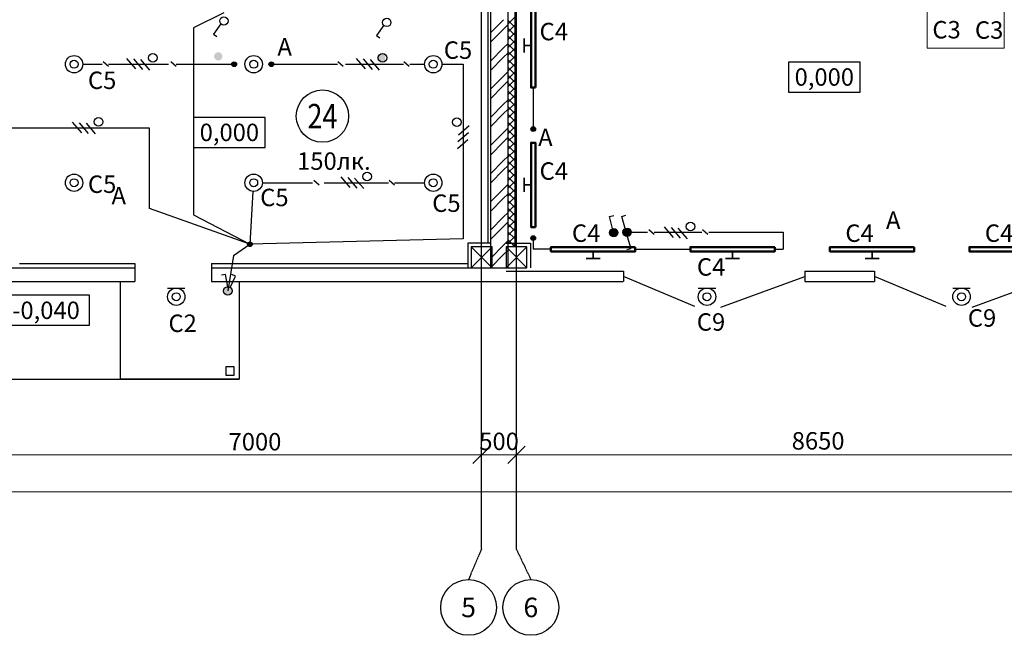
# Model space of a CAD drawing. Units: millimetres. Extents: x -7505 to 1538799, y -221434 to 44728.
# Drawn here: x 81428 to 95546, y -49999 to -41172 of the extents above; entities that cross this region are included whole.
import ezdxf
from ezdxf.enums import TextEntityAlignment as Align

# ---------------------------------------------------------------- set-up
doc = ezdxf.new("R2010")
doc.units = ezdxf.units.MM
doc.linetypes.add('PS-DASHDOT2', pattern=[9, 6, -1.5, 0, -1.5])
doc.linetypes.add('PS-GOST2.303 5', pattern=[24, 20, -1.5, 1, -1.5])
for name, color, linetype, lineweight in [('AXES', 150, 'PS-DASHDOT2', 13), ('Обшивка', 30, 'Continuous', 30), ('РАЗМЕР', 5, 'Continuous', 18), ('Стены', 36, 'Continuous', 30), ('Штриховка', 12, 'Continuous', 15)]:
    doc.layers.add(name, color=color, linetype=linetype, lineweight=lineweight)
for name, color, linetype in [('Оси', 140, 'PS-GOST2.303 5'), ('ТХ_надписи', 7, 'Continuous'), ('электрика', 10, 'Continuous')]:
    doc.layers.add(name, color=color, linetype=linetype)
doc.styles.add('GOST 2.304', font='CS_Gost2304.shx')
doc.styles.add('ГОСТ 2.304', font='CS_Gost2304.shx')
doc.styles.add('НТПИ_ТИ', font='isocpeui.ttf', dxfattribs={"height": 250})

# ---------------------------------------------------------------- blocks, each defined once
blk = doc.blocks.new('_OBLIQUE')
at = {"color": 0, "linetype": 'ByBlock'}
blk.add_line((-0.5, -0.5), (0.5, 0.5), dxfattribs=at)

msp = doc.modelspace()

# ---------------------------------------------------------------- hatches: boundary and pattern name
at = {"layer": 'электрика', "ltscale": 100}
h = msp.add_hatch(color=0, dxfattribs=at)
h.dxf.hatch_style = 1
h.paths.add_polyline_path([(84472.2, -45061, 0.0181304), (84472.1, -45056.7), (84412.2, -45061), (84461.8, -45027.2, 0.7376352), (84352.2, -45061, 1)])
h.paths.add_polyline_path([(84461.8, -45027.2), (84412.2, -45061), (84472.1, -45056.7, 0.1324965)], flags=17)
h.paths.add_polyline_path([(84335.1, -41698.2, 1), (84215.1, -41698.2, 1)])
h.paths.add_polyline_path([(86550.3, -41718.6, 1), (86670.3, -41718.6, 1)])
h = msp.add_hatch(color=3, dxfattribs=at)
h.dxf.hatch_style = 1
h.paths.add_polyline_path([(84537.1, -41810.4, 1), (84469.4, -41810.4, 1)])
h = msp.add_hatch(color=3, dxfattribs=at)
h.dxf.hatch_style = 1
h.paths.add_polyline_path([(85070.1, -41810.4, 1), (85002.4, -41810.4, 1)])
h = msp.add_hatch(color=3, dxfattribs=at)
h.dxf.hatch_style = 1
h.paths.add_polyline_path([(88825.2, -42739.5, 1), (88757.5, -42739.5, 1)])
h = msp.add_hatch(color=0, dxfattribs=at)
h.dxf.hatch_style = 1
h.paths.add_polyline_path([(90006.1, -44226.3, 1), (89886.1, -44226.3, 1)])
h = msp.add_hatch(color=0, dxfattribs=at)
h.dxf.hatch_style = 1
h.paths.add_polyline_path([(90197.2, -44220.1, 1), (90077.2, -44220.1, 1)])
h = msp.add_hatch(color=3, dxfattribs=at)
h.dxf.hatch_style = 1
h.paths.add_polyline_path([(88825.2, -44304.6, 1), (88757.5, -44304.6, 1)])
h = msp.add_hatch(color=3, dxfattribs=at)
h.dxf.hatch_style = 1
h.paths.add_polyline_path([(84764, -44391.1, 1), (84696.3, -44391.1, 1)])

# ---------------------------------------------------------------- linework, layer by layer
at = {"color": 0, "linetype": 'ByBlock'}
for p, q in [((84311.8, -41231.3), (84206.8, -41377.4)), ((86647.1, -41251.6), (86542, -41397.8)), ((84206.8, -41377.4), (84255.5, -41412.4)), ((86542, -41397.8), (86590.7, -41432.8)), ((89886.7, -43993.8), (89944.9, -43979.4)), ((89930, -44168.5), (89886.7, -43993.8)), ((90061.5, -43993.5), (90119.3, -43977.3)), ((90110, -44166.8), (90061.5, -43993.5)), ((90137.2, -44280.1), (90188.9, -44452.5)), ((90131.1, -44468.7), (90188.9, -44452.5)), ((84379.1, -44824.6), (84320.1, -44835.7)), ((84412.3, -45001.5), (84379.1, -44824.6)), ((84447.6, -45012.8), (84523.4, -44849.6)), ((84523.4, -44849.6), (84469, -44824.3))]:
    msp.add_line(p, q, dxfattribs=at)
at = {"linetype": 'Continuous', "lineweight": 25, "ltscale": 100}
for p, q in [((93480.1, -41779), (92450.1, -41779)), ((92450.1, -41779), (92450.1, -42209)), ((93480.1, -42209), (93480.1, -41779)), ((92450.1, -42209), (93480.1, -42209)), ((84949.8, -42572.9), (83919.8, -42572.9)), ((83919.8, -42572.9), (83919.8, -43002.9)), ((84949.8, -43002.9), (84949.8, -42572.9)), ((83919.8, -43002.9), (84949.8, -43002.9)), ((82429.5, -45124.2), (81180.8, -45124.2)), ((82429.5, -45554.2), (82429.5, -45124.2)), ((81180.8, -45554.2), (82429.5, -45554.2))]:
    msp.add_line(p, q, dxfattribs=at)
at = {"ltscale": 100}
for p, q in [((88201.5, -44728.5), (87901.9, -44428.6)), ((87901.9, -44728.5), (88201.5, -44428.6)), ((88701.1, -44728.5), (88401.5, -44428.6)), ((88401.5, -44728.5), (88701.1, -44428.6)), ((89776.5, -44778.5), (90079, -44778.5)), ((91110.6, -45286.5), (90086.1, -44853.5)), ((91110.6, -45286.5), (90086.1, -44853.5)), ((91482.9, -45296.5), (92686.1, -44853.5)), ((94710.6, -45286.5), (93686.1, -44853.5)), ((95082.9, -45296.5), (96286.1, -44853.5)), ((89776.5, -44928.5), (90079, -44928.5))]:
    msp.add_line(p, q, dxfattribs=at)
at = {"color": 4, "ltscale": 100}
for p, q in [((82875.1, -46328.5), (82875.1, -44928.5)), ((84574.6, -44928.5), (84574.6, -46328.5)), ((73808.1, -46328.5), (84574.6, -46328.5)), ((84574.6, -46328.5), (82875.1, -46328.5))]:
    msp.add_line(p, q, dxfattribs=at)
at = {"lineweight": 30, "ltscale": 100}
for p, q in [((84503.4, -46150.4), (84383.4, -46150.4)), ((84383.4, -46150.4), (84383.4, -46270.4)), ((84503.4, -46270.4), (84503.4, -46150.4)), ((84383.4, -46270.4), (84503.4, -46270.4))]:
    msp.add_line(p, q, dxfattribs=at)
at = {"color": 6, "lineweight": 30, "ltscale": 100}
for points in [[(88201.5, -44428.6), (87901.9, -44428.6), (87901.9, -44728.5), (88201.5, -44728.5)], [(88701.1, -44428.6), (88401.5, -44428.6), (88401.5, -44728.5), (88701.1, -44728.5)]]:
    msp.add_lwpolyline(points, close=True, dxfattribs=at)
at = {"color": 0, "linetype": 'ByBlock'}
for centre in [(84355.7, -41190.6), (86690.9, -41211), (89946.1, -44226.3), (90137.2, -44220.1), (84412.2, -45061)]:
    msp.add_circle(centre, 60, dxfattribs=at)
at = {"linetype": 'Continuous', "lineweight": 25, "ltscale": 100}
msp.add_circle((85769, -42555.2), 375, dxfattribs=at)
at = {"layer": 'AXES', "linetype": 'Continuous', "lineweight": 25, "ltscale": 100}
for centre in [(87864.2, -49599.4), (88757.5, -49599.4)]:
    msp.add_circle(centre, 400, dxfattribs=at)
at = {"layer": 'Обшивка', "lineweight": 30, "ltscale": 100}
for p, q in [((88139.5, -38778.5), (88139.5, -44378.6)), ((81426.7, -44666.5), (82517.3, -44666.5)), ((82493.9, -44666.5), (83077.2, -44666.5)), ((84177.2, -44666.5), (87851.9, -44666.5))]:
    msp.add_line(p, q, dxfattribs=at)
at = {"layer": 'Оси', "ltscale": 0.5}
for p, q in [((88551.3, -48768.5), (88551.3, -30894.7)), ((88051.7, -48753.6), (88051.7, -31325.6)), ((88051.7, -48753.6), (87864.2, -49199.4)), ((88551.3, -48768.5), (88757.5, -49199.4))]:
    msp.add_line(p, q, dxfattribs=at)
at = {"layer": 'РАЗМЕР', "ltscale": 100}
for p, q in [((88551.3, -46325), (88551.3, -47535.9)), ((88051.7, -46994), (88051.7, -47535.9)), ((88551.3, -46994), (88551.3, -47535.9)), ((88051.7, -47067.4), (88051.7, -47535.9)), ((80851.7, -47410.9), (88251.7, -47410.9)), ((87851.7, -47410.9), (88751.3, -47410.9)), ((88351.3, -47410.9), (97401.3, -47410.9)), ((63852.1, -47942.6), (97402.3, -47942.6))]:
    msp.add_line(p, q, dxfattribs=at)
at = {"layer": 'Стены', "lineweight": 30, "ltscale": 100}
for p, q in [((88176.7, -32428.6), (88176.7, -44728.5)), ((88426.7, -32428.6), (88426.7, -44728.5)), ((87851.9, -44378.6), (87851.9, -44728.5)), ((88176.7, -44378.6), (87851.9, -44378.6)), ((88401.5, -44378.6), (88751.1, -44378.6)), ((88751.1, -44378.6), (88751.1, -44728.5))]:
    msp.add_line(p, q, dxfattribs=at)
at = {"layer": 'Стены', "lineweight": 25, "ltscale": 100}
msp.add_line((88526.7, -32740.5), (88526.7, -44428.6), dxfattribs=at)
at = {"layer": 'Стены', "color": 7, "lineweight": 18, "ltscale": 100}
for p, q in [((94442.1, -37328.1), (94442.1, -41578.4)), ((95542.1, -41578.4), (95542.1, -37328.1)), ((94442.1, -41578.4), (95542.1, -41578.4))]:
    msp.add_line(p, q, dxfattribs=at)
at = {"layer": 'Стены', "color": 5, "lineweight": 30, "ltscale": 100}
for p, q in [((81166.8, -44728.5), (83077.2, -44728.5)), ((83077.2, -44666.5), (83077.2, -44928.5)), ((84177.2, -44666.5), (84177.2, -44928.5)), ((84177.2, -44728.5), (88401.5, -44728.5)), ((88401.5, -44778.5), (90086.1, -44778.5)), ((90086.1, -44778.5), (90086.1, -44928.5)), ((92686.1, -44778.5), (93686.1, -44778.5)), ((92686.1, -44778.5), (92686.1, -44928.5)), ((93686.1, -44778.5), (93686.1, -44928.5)), ((75655.2, -44928.5), (83077.2, -44928.5)), ((84177.2, -44928.5), (88401.5, -44928.5)), ((88401.5, -44928.5), (90079, -44928.5)), ((92686.1, -44928.5), (93686.1, -44928.5))]:
    msp.add_line(p, q, dxfattribs=at)
at = {"layer": 'ТХ_надписи', "ltscale": 100}
for p, q in [((83547.7, -45019.7), (83797.7, -45019.7)), ((91157.6, -45019.7), (91407.6, -45019.7)), ((94807.5, -45019.7), (95057.5, -45019.7))]:
    msp.add_line(p, q, dxfattribs=at)
for centre, radius in [((82208.1, -41810.4), 125), ((82208.1, -41810.4), 57), ((84783.1, -41810.4), 125), ((84783.1, -41810.4), 57), ((87358.1, -41810.4), 125), ((87358.1, -41810.4), 57), ((82208.1, -43510.4), 125), ((82208.1, -43510.4), 57), ((84783.1, -43510.4), 125), ((84783.1, -43510.4), 57), ((87358.1, -43510.4), 125), ((87358.1, -43510.4), 57), ((83672.7, -45144.7), 125), ((91282.6, -45144.7), 125), ((94932.5, -45144.7), 125), ((83672.7, -45144.7), 57), ((91282.6, -45144.7), 57), ((94932.5, -45144.7), 57)]:
    msp.add_circle(centre, radius, dxfattribs=at)
at = {"layer": 'Штриховка', "ltscale": 100}
for p, q in [((88366.7, -41172.1), (88177.1, -41361.7)), ((88366.7, -41306.8), (88177.1, -41496.4)), ((88426.7, -41246.8), (88366.7, -41306.8)), ((88366.7, -41576.2), (88177.1, -41765.8)), ((88426.7, -41516.2), (88366.7, -41576.2)), ((88366.7, -41710.9), (88177.1, -41900.5)), ((88426.7, -41650.9), (88366.7, -41710.9)), ((88426.7, -41920.3), (88366.7, -41980.3)), ((88366.7, -41980.3), (88177.2, -42169.9)), ((88426.7, -42055), (88366.7, -42115)), ((88366.7, -42115), (88177.2, -42304.5)), ((88426.7, -42324.4), (88366.7, -42384.4)), ((88366.7, -42384.4), (88177.2, -42573.9)), ((88426.7, -42459.1), (88366.7, -42519.1)), ((88366.7, -42519.1), (88177.2, -42708.6)), ((88426.7, -42728.5), (88366.7, -42788.5)), ((88366.7, -42788.5), (88177.3, -42978)), ((88426.7, -42863.2), (88366.7, -42923.2)), ((88366.7, -42923.2), (88177.3, -43112.7)), ((88366.7, -43192.6), (88177.3, -43382)), ((88426.7, -43132.6), (88366.7, -43192.6)), ((88366.7, -43327.3), (88177.3, -43516.7)), ((88426.7, -43267.3), (88366.7, -43327.3)), ((88366.7, -43596.8), (88177.4, -43786.1)), ((88426.7, -43536.8), (88366.7, -43596.8)), ((88366.7, -43731.5), (88177.4, -43920.8)), ((88426.7, -43671.5), (88366.7, -43731.5)), ((88366.7, -44000.9), (88177.4, -44190.2)), ((88426.7, -43940.9), (88366.7, -44000.9)), ((88366.7, -44135.6), (88177.4, -44324.8)), ((88426.7, -44075.6), (88366.7, -44135.6)), ((88366.7, -44405), (88177.5, -44594.2)), ((88426.7, -44345), (88366.7, -44405)), ((88366.7, -44539.7), (88177.9, -44728.5)), ((88426.7, -44479.7), (88366.7, -44539.7))]:
    msp.add_line(p, q, dxfattribs=at)
at = {"layer": 'Штриховка', "color": 5, "lineweight": 13, "ltscale": 100}
for p, q in [((88426.7, -41237.2), (88526.7, -41137.2)), ((88526.7, -41280.9), (88426.7, -41180.9)), ((88426.7, -41349.5), (88526.7, -41249.5)), ((88526.7, -41393.2), (88426.7, -41293.2)), ((88426.7, -41461.7), (88526.7, -41361.7)), ((88526.7, -41505.5), (88426.7, -41405.5)), ((88426.7, -41574), (88526.7, -41474)), ((88526.7, -41617.7), (88426.7, -41517.7)), ((88426.7, -41686.2), (88526.7, -41586.2)), ((88526.7, -41730), (88426.7, -41630)), ((88426.7, -41798.5), (88526.7, -41698.5)), ((88526.7, -41842.2), (88426.7, -41742.2)), ((88426.7, -41910.7), (88526.7, -41810.7)), ((88526.7, -41954.5), (88426.7, -41854.5)), ((88426.7, -42023), (88526.7, -41923)), ((88526.7, -42066.7), (88426.7, -41966.7)), ((88426.7, -42135.2), (88526.7, -42035.2)), ((88526.7, -42179), (88426.7, -42079)), ((88426.7, -42247.5), (88526.7, -42147.5)), ((88526.7, -42291.2), (88426.7, -42191.2)), ((88426.7, -42359.7), (88526.7, -42259.7)), ((88526.7, -42403.5), (88426.7, -42303.5)), ((88426.7, -42472), (88526.7, -42372)), ((88526.7, -42515.7), (88426.7, -42415.7)), ((88426.7, -42584.3), (88526.7, -42484.3)), ((88526.7, -42628), (88426.7, -42528)), ((88426.7, -42696.5), (88526.7, -42596.5)), ((88526.7, -42740.2), (88426.7, -42640.2)), ((88426.7, -42808.8), (88526.7, -42708.8)), ((88526.7, -42852.5), (88426.7, -42752.5)), ((88426.7, -42921), (88526.7, -42821)), ((88526.7, -42964.7), (88426.7, -42864.7)), ((88426.7, -43033.3), (88526.7, -42933.3)), ((88526.7, -43077), (88426.7, -42977)), ((88426.7, -43145.5), (88526.7, -43045.5)), ((88526.7, -43189.3), (88426.7, -43089.3)), ((88426.7, -43257.8), (88526.7, -43157.8)), ((88526.7, -43301.5), (88426.7, -43201.5)), ((88426.7, -43370), (88526.7, -43270)), ((88526.7, -43413.8), (88426.7, -43313.8)), ((88426.7, -43482.3), (88526.7, -43382.3)), ((88526.7, -43526), (88426.7, -43426)), ((88426.7, -43594.5), (88526.7, -43494.5)), ((88526.7, -43638.3), (88426.7, -43538.3)), ((88426.7, -43706.8), (88526.7, -43606.8)), ((88526.7, -43750.5), (88426.7, -43650.5)), ((88426.7, -43819), (88526.7, -43719)), ((88526.7, -43862.8), (88426.7, -43762.8)), ((88426.7, -43931.3), (88526.7, -43831.3)), ((88526.7, -43975), (88426.7, -43875)), ((88426.7, -44043.5), (88526.7, -43943.5)), ((88526.7, -44087.3), (88426.7, -43987.3)), ((88426.7, -44155.8), (88526.7, -44055.8)), ((88526.7, -44199.5), (88426.7, -44099.5)), ((88426.7, -44268.1), (88526.7, -44168.1)), ((88526.7, -44311.8), (88426.7, -44211.8)), ((88426.7, -44380.3), (88526.7, -44280.3)), ((88526.7, -44424), (88426.7, -44324)), ((88490.7, -44428.6), (88526.7, -44392.6))]:
    msp.add_line(p, q, dxfattribs=at)
at = {"layer": 'электрика', "color": 3, "ltscale": 100}
for p, q in [((84355.7, -41073.9), (83918.9, -41290.2)), ((83918.9, -41290.2), (83918.9, -43968.2)), ((82699.3, -41842.9), (82623.2, -41778)), ((82959.9, -41726.4), (83089.7, -41878.6)), ((83059.6, -41734.3), (83189.3, -41886.6)), ((83159.3, -41742.3), (83289, -41894.5)), ((83673.3, -41842.9), (83597.2, -41778)), ((86067.3, -41842.9), (85991.2, -41778)), ((86251.6, -41726.4), (86381.4, -41878.6)), ((86351.3, -41734.3), (86481, -41886.6)), ((86451, -41742.3), (86580.7, -41894.5)), ((87011.3, -41842.9), (86935.2, -41778)), ((82333.1, -41810.4), (82609.7, -41810.4)), ((82699.3, -41810.4), (83562.7, -41810.4)), ((83673.3, -41810.4), (84503.2, -41810.4)), ((85036.2, -41810.4), (85987, -41810.4)), ((86100.2, -41810.4), (86933.2, -41810.4)), ((87024.2, -41810.4), (87233.1, -41810.4)), ((87483.1, -41810.4), (87787.5, -41810.4)), ((87787.5, -41810.4), (87787.5, -44314)), ((88791.4, -42145.9), (88791.4, -42739.5)), ((83288.1, -42726), (80887.6, -42726)), ((82182.1, -42642), (82311.8, -42794.2)), ((82281.8, -42649.9), (82411.5, -42802.1)), ((82381.4, -42657.9), (82511.2, -42810.1)), ((83288.1, -43879.2), (83288.1, -42726)), ((87719.4, -42820.7), (87871.6, -42690.9)), ((87703.5, -43020), (87855.7, -42890.3)), ((87711.4, -42920.4), (87863.6, -42790.6)), ((85723.3, -43542.8), (85647.2, -43477.9)), ((86031.3, -43426.3), (86161.1, -43578.5)), ((86131, -43434.3), (86260.8, -43586.5)), ((86230.7, -43442.2), (86360.4, -43594.4)), ((86801.3, -43542.8), (86725.2, -43477.9)), ((84908.1, -43510.4), (85627.2, -43510.4)), ((85795.2, -43510.4), (86714.9, -43510.4)), ((86801.3, -43510.4), (87233.1, -43510.4)), ((84770.7, -43634.7), (84730.2, -44391.1)), ((84730.2, -44391.1), (83288.1, -43879.2)), ((83918.9, -43968.2), (84730.2, -44391.1)), ((90526.2, -44252.5), (90450.1, -44187.6)), ((90667.4, -44144), (90797.1, -44296.2)), ((90767.1, -44151.9), (90896.8, -44304.1)), ((90866.8, -44159.9), (90996.5, -44312.1)), ((91295.3, -44252.5), (91219.2, -44187.6)), ((87787.5, -44314), (84730.2, -44391.1)), ((88791.4, -44304.6), (88791.4, -44463.4)), ((90137.2, -44220.1), (90427.7, -44220.1)), ((90526.2, -44220.1), (91207, -44220.1)), ((91308.5, -44220.1), (92377.4, -44220.1)), ((92377.4, -44220.1), (92377.4, -44463.4)), ((84492.8, -44553.4), (84730.2, -44391.1)), ((89044.7, -44463.4), (88791.4, -44463.4)), ((90254.7, -44463.4), (91044.7, -44463.4)), ((92254.7, -44463.4), (92377.4, -44463.4)), ((84492.8, -44553.4), (84412.2, -45061))]:
    msp.add_line(p, q, dxfattribs=at)
at = {"layer": 'электрика', "lineweight": 35, "ltscale": 100}
for p, q in [((88659.9, -41440.9), (88659.9, -41640.9)), ((88759.9, -41540.9), (88659.9, -41540.9)), ((88659.9, -43440.9), (88659.9, -43640.9)), ((88759.9, -43540.9), (88659.9, -43540.9)), ((89549.7, -44594.9), (89749.7, -44594.9)), ((89649.7, -44494.9), (89649.7, -44594.9)), ((91549.7, -44594.9), (91749.7, -44594.9)), ((91649.7, -44494.9), (91649.7, -44594.9)), ((93549.7, -44594.9), (93749.7, -44594.9)), ((93649.7, -44494.9), (93649.7, -44594.9))]:
    msp.add_line(p, q, dxfattribs=at)
at = {"layer": 'электрика', "lineweight": 50, "ltscale": 100}
for points in [[(88822.9, -42145.9), (88822.9, -40935.9), (88759.9, -40935.9), (88759.9, -42145.9)], [(88822.9, -44145.9), (88822.9, -42935.9), (88759.9, -42935.9), (88759.9, -44145.9)], [(90254.7, -44431.9), (89044.7, -44431.9), (89044.7, -44494.9), (90254.7, -44494.9)], [(92254.7, -44431.9), (91044.7, -44431.9), (91044.7, -44494.9), (92254.7, -44494.9)], [(94254.7, -44431.9), (93044.7, -44431.9), (93044.7, -44494.9), (94254.7, -44494.9)], [(96254.7, -44431.9), (95044.7, -44431.9), (95044.7, -44494.9), (96254.7, -44494.9)]]:
    msp.add_lwpolyline(points, close=True, dxfattribs=at)
at = {"layer": 'электрика', "color": 3, "ltscale": 100}
for centre, radius in [((83337.4, -41720.2), 61.9), ((84503.2, -41810.4), 33.8), ((85036.2, -41810.4), 33.8), ((86629.1, -41720.2), 61.9), ((82559.6, -42635.8), 61.9), ((87697.3, -42642.6), 61.9), ((88791.4, -42739.5), 33.8), ((86408.8, -43420.1), 61.9), ((91044.9, -44137.8), 61.9), ((88791.4, -44304.6), 33.8), ((84730.2, -44391.1), 33.8)]:
    msp.add_circle(centre, radius, dxfattribs=at)

# ---------------------------------------------------------------- block references
at = {"layer": 'РАЗМЕР', "ltscale": 100, "xscale": 250, "yscale": 250, "zscale": 250}
for p in [(88051.7, -47410.9), (88551.3, -47410.9)]:
    msp.add_blockref('_OBLIQUE', p, dxfattribs=at)
at = {"layer": 'РАЗМЕР', "ltscale": 100, "xscale": 250, "yscale": 250, "zscale": 250, "rotation": 180}
for p in [(88051.7, -47410.9), (88551.3, -47410.9)]:
    msp.add_blockref('_OBLIQUE', p, dxfattribs=at)

# ---------------------------------------------------------------- texts
at = {"linetype": 'Continuous', "lineweight": 25, "ltscale": 100, "style": 'ГОСТ 2.304'}
for s, p in [('0,000', (92965.1, -41994)), ('0,000', (84434.8, -42787.9)), ('-0,040', (81805.2, -45339.2))]:
    msp.add_text(s, height=250, dxfattribs=at).set_placement(p, align=Align.MIDDLE_CENTER)
at = {"linetype": 'Continuous', "lineweight": 25, "ltscale": 100, "style": 'ГОСТ 2.304', "width": 0.816125}
msp.add_text('24', height=350, dxfattribs=at).set_placement((85769, -42555.2), align=Align.MIDDLE_CENTER)
at = {"layer": 'AXES', "linetype": 'Continuous', "lineweight": 25, "ltscale": 100, "style": 'GOST 2.304'}
for s, p in [('5', (87864.2, -49599.4)), ('6', (88757.5, -49599.4))]:
    msp.add_text(s, height=280, dxfattribs=at).set_placement(p, align=Align.MIDDLE_CENTER)
at = {"layer": 'РАЗМЕР', "color": 1, "ltscale": 100, "char_height": 250, "attachment_point": 5, "style": 'GOST 2.304'}
for s, insert in [('\\A1;7000', (84801.5, -47223.4)), ('\\A1;500', (88301.5, -47218.2)), ('\\A1;8650', (92876.3, -47211))]:
    msp.add_mtext(s, dxfattribs=dict(at, insert=insert))
at = {"layer": 'ТХ_надписи', "ltscale": 100, "char_height": 250, "width": 498.104, "style": 'НТПИ_ТИ'}
for s, insert, attachment_point in [('C4', (88882.3, -41217.1), 1), ('C3', (94514.5, -41190.8), 1), ('C3', (95124.8, -41195.2), 1), ('A', (85123.8, -41435.6), 1), ('A', (85123.8, -41435.6), 1), ('C5', (87916, -41483.3), 3), ('C5', (82406.5, -41916), 1), ('A', (88862.2, -42735.3), 1), ('150лк.', (85405.9, -43074.8), 1), ('C4', (88882.3, -43217.1), 1), ('C5', (82406.5, -43406.1), 1), ('C5', (82406.5, -43406.1), 1), ('A', (82745.2, -43569.4), 1), ('A', (82745.2, -43569.4), 1), ('C5', (85283.2, -43596), 3), ('C5', (87749.7, -43678.1), 3), ('A', (93849.3, -43921.6), 1), ('C4', (89346.3, -44108.1), 1), ('C4', (93267.1, -44108.1), 1), ('C4', (95267.1, -44108.1), 1), ('C4', (91138.4, -44592.2), 1), ('C2', (83561, -45400.3), 1), ('C9', (91136.9, -45381.4), 1), ('C9', (95023.1, -45323.6), 1)]:
    msp.add_mtext(s, dxfattribs=dict(at, insert=insert, attachment_point=attachment_point))

doc.saveas('drawing.dxf')
